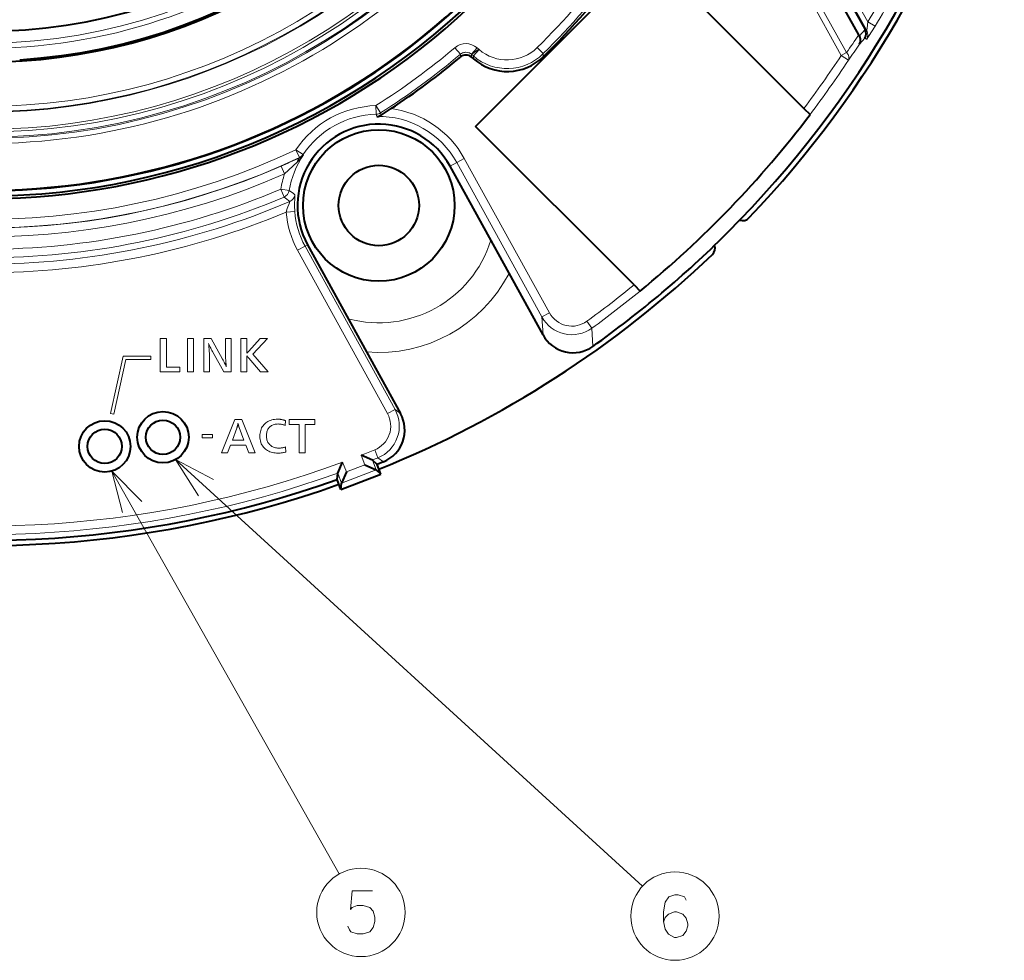
# Model space of a CAD drawing. Extents: x 107 to 821, y 21 to 573.
# Drawn here: x 180 to 237, y 199 to 254 of the extents above; entities that cross this region are included whole.
import ezdxf

# ---------------------------------------------------------------- set-up
doc = ezdxf.new("R2010")
doc.units = 0

msp = doc.modelspace()

# ---------------------------------------------------------------- linework, layer by layer
at = {"color": 7, "lineweight": 40}
for p, q in [((206.285736, 247.752625), (216.397369, 257.864258)), ((216.397369, 257.864258), (225.457764, 248.803864)), ((228.662109, 253.098663), (226.069031, 257.776703)), ((226.504517, 257.964203), (229.032089, 253.404327)), ((228.662109, 253.098663), (228.694702, 253.042358)), ((206.049393, 251.794891), (206.165771, 251.693726)), ((200.779419, 248.414154), (201.351379, 248.788116)), ((225.457764, 248.803864), (225.814514, 248.447113)), ((215.541672, 238.496704), (206.285736, 247.752625)), ((210.225647, 235.575714), (204.798019, 245.428055)), ((196.477127, 240.844101), (201.904755, 230.99176)), ((215.541672, 238.496704), (215.89679, 238.141586)), ((200.259918, 228.274628), (199.616043, 228.557602)), ((200.536194, 228.02359), (200.260239, 228.274414)), ((198.236374, 227.507355), (198.526978, 228.144699)), ((199.83139, 227.996597), (200.476974, 227.709167)), ((200.754135, 227.455811), (200.477295, 227.708969)), ((200.913361, 228.176926), (200.536194, 228.02359)), ((200.754135, 227.455811), (200.536194, 228.02359)), ((198.198578, 227.137177), (198.236267, 227.507004)), ((198.420181, 226.559906), (198.198578, 227.137177)), ((198.420181, 226.559906), (200.754135, 227.455811)), ((198.744049, 227.579208), (198.456619, 226.933624)), ((198.420181, 226.559906), (198.456512, 226.933258))]:
    msp.add_line(p, q, dxfattribs=at)
at = {"color": 7, "lineweight": 13}
for p, q in [((226.581985, 257.941711), (229.130096, 253.344803)), ((226.84433, 258.087128), (229.188095, 253.858871)), ((224.774689, 257.059235), (227.638702, 251.892395)), ((225.083908, 257.230621), (227.947937, 252.063812)), ((229.616226, 253.601181), (229.188095, 253.858871)), ((228.694702, 253.042358), (229.032089, 253.404327)), ((229.130096, 253.344803), (229.032608, 253.403412)), ((228.705048, 252.556366), (229.020752, 252.896225)), ((229.117065, 252.838348), (229.020752, 252.896225)), ((205.078186, 252.347488), (205.400467, 251.965317)), ((205.400467, 251.965317), (205.40007, 251.800552)), ((206.050735, 251.960449), (206.049393, 251.794891)), ((206.378662, 252.337799), (206.050705, 251.96048)), ((206.050735, 251.960449), (206.160278, 251.865234)), ((206.160278, 251.865234), (206.488251, 252.242523)), ((206.165771, 251.693726), (206.160278, 251.865234)), ((206.378723, 252.337738), (206.474319, 252.254639)), ((206.474319, 252.254639), (206.488251, 252.242523)), ((210.239899, 251.99881), (209.887939, 252.353851)), ((210.239655, 251.821625), (210.239899, 251.99881)), ((227.947937, 252.063812), (227.638702, 251.892395)), ((227.638702, 251.892395), (228.055786, 251.617188)), ((200.486542, 248.465347), (200.472366, 248.965073)), ((200.74057, 248.543182), (200.472366, 248.965073)), ((200.523911, 248.331833), (200.486542, 248.465347)), ((200.779419, 248.414154), (200.74057, 248.543182)), ((196.213623, 246.111404), (195.798798, 246.390411)), ((196.0121, 245.938263), (195.798798, 246.390411)), ((196.213623, 246.111404), (196.234085, 246.088654)), ((195.875992, 245.663116), (195.135574, 244.976501)), ((196.0121, 245.938263), (196.025711, 245.922531)), ((205.189545, 245.643753), (204.798019, 245.428055)), ((205.627411, 245.884979), (205.189545, 245.643753)), ((210.15686, 236.626984), (205.189545, 245.643753)), ((210.594742, 236.868195), (205.627411, 245.884979)), ((195.135574, 244.976501), (194.93483, 245.434357)), ((195.407639, 244.005615), (194.914474, 244.087601)), ((194.914474, 244.087601), (195.109421, 243.627258)), ((195.234467, 242.739532), (195.733047, 242.776123)), ((196.330231, 240.763168), (195.892349, 240.521942)), ((201.147568, 230.982574), (195.892349, 240.521942)), ((196.330231, 240.763168), (196.477127, 240.844101)), ((201.585449, 231.223801), (196.330231, 240.763168)), ((210.594742, 236.868195), (210.15686, 236.626984)), ((210.225647, 235.575714), (210.15686, 236.626984)), ((213.081238, 235.972275), (212.78804, 236.376907)), ((213.134689, 234.909637), (213.081238, 235.972275)), ((187.880554, 235.365219), (188.232864, 235.365219)), ((187.880554, 233.415222), (187.880554, 235.365219)), ((188.232864, 235.365219), (188.232864, 233.701981)), ((189.458344, 235.365219), (189.810669, 235.365219)), ((189.458344, 233.415222), (189.458344, 235.365219)), ((189.810669, 235.365219), (189.810669, 233.415222)), ((190.414627, 235.365219), (190.846527, 235.365219)), ((190.414627, 233.415222), (190.414627, 235.365219)), ((190.846527, 235.365219), (191.519547, 234.165482)), ((191.691605, 235.365219), (192.022842, 235.365219)), ((191.691605, 234.316467), (191.691605, 235.365219)), ((192.022842, 235.365219), (192.022842, 233.415222)), ((192.588181, 235.365219), (192.940491, 235.365219)), ((192.588181, 233.415222), (192.588181, 235.365219)), ((192.940491, 235.365219), (192.940491, 234.695709)), ((193.045837, 234.637177), (193.718857, 235.365219)), ((194.133209, 235.365219), (193.284607, 234.459274)), ((193.718857, 235.365219), (194.133209, 235.365219)), ((190.696701, 235.076111), (190.706039, 234.995758)), ((190.734131, 234.997742), (190.696701, 235.076111)), ((190.706039, 234.995758), (190.714401, 234.919037)), ((190.714401, 234.919037), (190.721771, 234.845947)), ((190.721771, 234.845947), (190.728165, 234.776474)), ((190.728165, 234.776474), (190.733582, 234.710632)), ((190.733582, 234.710632), (190.738007, 234.648422)), ((190.76825, 234.926529), (190.734131, 234.997742)), ((190.738007, 234.648422), (190.74144, 234.589844)), ((190.74144, 234.589844), (190.743896, 234.534882)), ((190.799026, 234.862442), (190.76825, 234.926529)), ((190.826492, 234.805496), (190.799026, 234.862442)), ((190.850616, 234.755707), (190.826492, 234.805496)), ((190.871429, 234.713028), (190.850616, 234.755707)), ((190.888916, 234.677505), (190.871429, 234.713028)), ((190.903076, 234.649124), (190.888916, 234.677505)), ((190.913925, 234.627869), (190.903076, 234.649124)), ((190.921432, 234.61377), (190.913925, 234.627869)), ((191.580414, 233.415222), (190.921432, 234.61377)), ((192.9375, 234.561615), (192.936691, 234.540756)), ((192.938202, 234.581573), (192.9375, 234.561615)), ((192.938812, 234.600616), (192.938202, 234.581573)), ((192.939316, 234.618744), (192.938812, 234.600616)), ((192.939743, 234.635971), (192.939316, 234.618744)), ((192.940063, 234.652283), (192.939743, 234.635971)), ((192.940308, 234.667664), (192.940063, 234.652283)), ((192.940445, 234.682144), (192.940308, 234.667664)), ((192.940491, 234.695709), (192.940445, 234.682144)), ((192.962738, 234.548233), (193.045837, 234.637177)), ((185.71283, 234.343628), (184.964661, 230.995605)), ((185.159851, 230.951996), (185.873077, 234.143616)), ((187.329681, 234.343628), (185.71283, 234.343628)), ((185.873077, 234.143616), (187.329681, 234.143616)), ((187.329681, 234.143616), (187.329681, 234.343628)), ((190.743896, 234.534882), (190.745377, 234.483566)), ((190.745377, 234.483566), (190.745865, 234.435852)), ((190.745865, 234.435852), (190.745865, 233.415222)), ((191.519547, 234.165482), (191.527161, 234.151581)), ((191.527161, 234.151581), (191.537842, 234.13089)), ((191.537842, 234.13089), (191.551605, 234.103439)), ((191.551605, 234.103439), (191.56842, 234.069229)), ((191.56842, 234.069229), (191.588318, 234.028244)), ((191.588318, 234.028244), (191.611267, 233.980499)), ((191.611267, 233.980499), (191.637283, 233.925995)), ((191.691833, 234.284271), (191.691605, 234.316467)), ((191.692535, 234.250427), (191.691833, 234.284271)), ((191.69371, 234.21489), (191.692535, 234.250427)), ((191.695343, 234.177704), (191.69371, 234.21489)), ((191.697464, 234.138855), (191.695343, 234.177704)), ((191.700027, 234.098358), (191.697464, 234.138855)), ((191.703079, 234.056183), (191.700027, 234.098358)), ((191.706589, 234.012344), (191.703079, 234.056183)), ((191.710571, 233.966843), (191.706589, 234.012344)), ((192.934631, 234.355103), (192.935806, 234.346909)), ((192.943375, 234.344955), (192.934631, 234.355103)), ((192.936691, 234.540756), (192.935806, 234.518967)), ((192.935806, 234.518967), (192.94986, 234.53302)), ((192.935806, 234.346909), (192.936691, 234.321289)), ((192.936691, 234.321289), (192.9375, 234.297791)), ((192.9375, 234.297791), (192.938202, 234.276428)), ((192.938202, 234.276428), (192.938812, 234.257202)), ((192.938812, 234.257202), (192.939316, 234.240097)), ((192.939316, 234.240097), (192.939743, 234.225128)), ((192.939743, 234.225128), (192.940063, 234.212296)), ((192.940063, 234.212296), (192.940308, 234.201584)), ((192.940308, 234.201584), (192.940445, 234.193008)), ((192.940445, 234.193008), (192.940491, 234.186554)), ((192.940491, 234.186554), (192.940491, 233.415222)), ((192.951782, 234.335114), (192.943375, 234.344955)), ((192.94986, 234.53302), (192.962738, 234.548233)), ((192.959854, 234.325562), (192.951782, 234.335114)), ((192.967606, 234.31633), (192.959854, 234.325562)), ((192.975021, 234.307404), (192.967606, 234.31633)), ((192.982117, 234.298767), (192.975021, 234.307404)), ((192.988876, 234.290466), (192.982117, 234.298767)), ((192.995316, 234.28244), (192.988876, 234.290466)), ((193.001419, 234.274719), (192.995316, 234.28244)), ((193.007202, 234.267319), (193.001419, 234.274719)), ((193.012177, 234.260773), (193.007202, 234.267319)), ((193.016754, 234.25473), (193.012177, 234.260773)), ((193.020966, 234.249161), (193.016754, 234.25473)), ((193.024811, 234.244095), (193.020966, 234.249161)), ((193.028275, 234.239517), (193.024811, 234.244095)), ((193.031372, 234.235443), (193.028275, 234.239517)), ((193.034088, 234.231842), (193.031372, 234.235443)), ((193.036423, 234.228729), (193.034088, 234.231842)), ((193.038391, 234.226135), (193.036423, 234.228729)), ((193.039978, 234.224014), (193.038391, 234.226135)), ((193.72821, 233.415222), (193.039978, 234.224014)), ((193.284607, 234.459274), (194.182358, 233.415222)), ((189.022934, 233.415222), (187.880554, 233.415222)), ((188.232864, 233.701981), (189.022934, 233.701981)), ((189.022934, 233.701981), (189.022934, 233.415222)), ((189.810669, 233.415222), (189.458344, 233.415222)), ((190.745865, 233.415222), (190.414627, 233.415222)), ((192.022842, 233.415222), (191.580414, 233.415222)), ((191.637283, 233.925995), (191.666367, 233.864716)), ((191.666367, 233.864716), (191.698517, 233.796692)), ((191.698517, 233.796692), (191.733734, 233.721878)), ((191.715012, 233.919693), (191.710571, 233.966843)), ((191.716461, 233.905914), (191.715012, 233.919693)), ((191.718002, 233.890793), (191.716461, 233.905914)), ((191.71965, 233.874359), (191.718002, 233.890793)), ((191.721375, 233.856567), (191.71965, 233.874359)), ((191.723206, 233.837463), (191.721375, 233.856567)), ((191.725128, 233.817017), (191.723206, 233.837463)), ((191.727142, 233.795227), (191.725128, 233.817017)), ((191.729248, 233.77211), (191.727142, 233.795227)), ((191.731445, 233.747665), (191.729248, 233.77211)), ((191.733734, 233.721878), (191.731445, 233.747665)), ((192.940491, 233.415222), (192.588181, 233.415222)), ((194.182358, 233.415222), (193.72821, 233.415222)), ((201.585449, 231.223801), (201.147568, 230.982574)), ((201.585449, 231.223801), (201.904755, 230.99176)), ((184.964661, 230.995605), (185.159851, 230.951996)), ((191.452637, 228.69339), (192.222809, 230.643402)), ((192.222809, 230.643402), (192.631302, 230.643402)), ((192.631302, 230.643402), (193.423706, 228.69339)), ((194.09874, 230.486328), (194.16481, 230.526703)), ((194.16481, 230.526703), (194.234467, 230.561707)), ((194.234467, 230.561707), (194.307693, 230.591309)), ((194.307693, 230.591309), (194.384521, 230.61554)), ((194.384521, 230.61554), (194.46492, 230.634384)), ((194.46492, 230.634384), (194.548904, 230.647842)), ((194.548904, 230.647842), (194.636459, 230.65593)), ((194.636459, 230.65593), (194.7276, 230.658615)), ((194.7276, 230.658615), (194.764542, 230.658173)), ((194.764542, 230.658173), (194.800919, 230.65683)), ((194.800919, 230.65683), (194.836746, 230.654602)), ((194.836746, 230.654602), (194.871994, 230.651489)), ((194.871994, 230.651489), (194.906693, 230.647491)), ((194.906693, 230.647491), (194.940811, 230.642593)), ((194.940811, 230.642593), (194.97438, 230.636826)), ((194.97438, 230.636826), (195.007401, 230.630142)), ((195.007401, 230.630142), (195.039841, 230.622589)), ((195.039841, 230.622589), (195.071716, 230.614136)), ((195.071716, 230.614136), (195.080795, 230.611633)), ((195.080795, 230.611633), (195.090683, 230.608795)), ((195.090683, 230.608795), (195.101395, 230.605637)), ((195.101395, 230.605637), (195.112915, 230.602158)), ((195.112915, 230.602158), (195.125275, 230.598328)), ((195.125275, 230.598328), (195.138443, 230.594193)), ((195.138443, 230.594193), (195.15242, 230.589722)), ((195.15242, 230.589722), (195.167236, 230.584915)), ((195.167236, 230.584915), (195.182861, 230.579788)), ((195.19931, 230.574341), (195.172379, 230.293427)), ((195.182861, 230.579788), (195.19931, 230.574341)), ((195.400635, 230.356628), (195.400635, 230.643402)), ((195.400635, 230.643402), (196.910522, 230.643402)), ((196.910522, 230.643402), (196.910522, 230.356628)), ((192.345703, 230.136597), (192.090546, 229.433136)), ((192.353409, 230.158569), (192.345703, 230.136597)), ((192.361053, 230.181915), (192.353409, 230.158569)), ((192.368668, 230.206604), (192.361053, 230.181915)), ((192.376221, 230.232666), (192.368668, 230.206604)), ((192.383743, 230.260071), (192.376221, 230.232666)), ((192.391205, 230.288834), (192.383743, 230.260071)), ((192.398636, 230.31897), (192.391205, 230.288834)), ((192.406006, 230.350449), (192.398636, 230.31897)), ((192.41333, 230.383286), (192.406006, 230.350449)), ((192.420609, 230.417496), (192.41333, 230.383286)), ((192.427795, 230.38382), (192.420609, 230.417496)), ((192.434799, 230.352097), (192.427795, 230.38382)), ((192.44165, 230.322296), (192.434799, 230.352097)), ((192.448334, 230.294464), (192.44165, 230.322296)), ((192.454849, 230.268555), (192.448334, 230.294464)), ((192.461212, 230.244598), (192.454849, 230.268555)), ((192.467392, 230.22258), (192.461212, 230.244598)), ((192.473419, 230.202499), (192.467392, 230.22258)), ((192.479279, 230.184372), (192.473419, 230.202499)), ((192.484985, 230.168182), (192.479279, 230.184372)), ((192.757706, 229.433136), (192.484985, 230.168182)), ((193.72171, 229.926147), (193.741364, 230.003723)), ((193.741364, 230.003723), (193.766647, 230.077469)), ((193.766647, 230.077469), (193.797546, 230.147446)), ((193.797546, 230.147446), (193.834076, 230.213623)), ((193.834076, 230.213623), (193.876205, 230.276001)), ((193.876205, 230.276001), (193.923965, 230.334595)), ((193.923965, 230.334595), (193.977341, 230.389404)), ((193.977341, 230.389404), (194.03624, 230.440552)), ((194.03624, 230.440552), (194.09874, 230.486328)), ((194.120132, 229.973312), (194.104126, 229.921875)), ((194.139709, 230.022064), (194.120132, 229.973312)), ((194.162842, 230.068146), (194.139709, 230.022064)), ((194.189514, 230.111588), (194.162842, 230.068146)), ((194.219757, 230.152344), (194.189514, 230.111588)), ((194.253571, 230.19043), (194.219757, 230.152344)), ((194.291779, 230.226227), (194.253571, 230.19043)), ((194.332916, 230.25827), (194.291779, 230.226227)), ((194.376984, 230.28653), (194.332916, 230.25827)), ((194.423981, 230.311035), (194.376984, 230.28653)), ((194.473907, 230.331757), (194.423981, 230.311035)), ((194.526749, 230.348724), (194.473907, 230.331757)), ((194.582535, 230.361908), (194.526749, 230.348724)), ((194.64122, 230.371323), (194.582535, 230.361908)), ((194.70285, 230.376984), (194.64122, 230.371323)), ((194.767395, 230.378876), (194.70285, 230.376984)), ((194.810013, 230.378021), (194.767395, 230.378876)), ((194.852142, 230.375458), (194.810013, 230.378021)), ((194.893814, 230.371185), (194.852142, 230.375458)), ((194.935013, 230.365204), (194.893814, 230.371185)), ((194.975739, 230.357513), (194.935013, 230.365204)), ((195.016006, 230.348114), (194.975739, 230.357513)), ((195.055801, 230.337006), (195.016006, 230.348114)), ((195.095139, 230.324188), (195.055801, 230.337006)), ((195.134003, 230.309662), (195.095139, 230.324188)), ((195.172379, 230.293427), (195.134003, 230.309662)), ((195.980011, 230.356628), (195.400635, 230.356628)), ((195.980011, 228.69339), (195.980011, 230.356628)), ((196.910522, 230.356628), (196.332321, 230.356628)), ((196.332321, 230.356628), (196.332321, 228.69339)), ((190.332993, 229.77478), (190.332993, 229.574768)), ((190.332993, 229.77478), (190.932999, 229.77478)), ((190.932999, 229.574768), (190.332993, 229.574768)), ((190.932999, 229.77478), (190.932999, 229.574768)), ((192.090546, 229.433136), (192.757706, 229.433136)), ((193.696426, 229.670746), (193.699234, 229.759674)), ((193.699707, 229.572723), (193.696426, 229.670746)), ((193.699234, 229.759674), (193.707657, 229.844818)), ((193.709579, 229.479492), (193.699707, 229.572723)), ((193.707657, 229.844818), (193.72171, 229.926147)), ((193.726028, 229.391052), (193.709579, 229.479492)), ((193.749054, 229.307419), (193.726028, 229.391052)), ((194.077438, 229.751572), (194.075653, 229.689453)), ((194.075653, 229.689453), (194.077545, 229.627014)), ((194.082764, 229.811005), (194.077438, 229.751572)), ((194.077545, 229.627014), (194.083191, 229.566986)), ((194.09166, 229.867767), (194.082764, 229.811005)), ((194.083191, 229.566986), (194.092621, 229.509399)), ((194.104126, 229.921875), (194.09166, 229.867767)), ((194.092621, 229.509399), (194.105804, 229.454239)), ((194.105804, 229.454239), (194.122772, 229.401535)), ((194.122772, 229.401535), (194.143494, 229.351242)), ((191.981689, 229.147552), (191.809631, 228.69339)), ((192.866562, 229.147552), (191.981689, 229.147552)), ((193.04213, 228.69339), (192.866562, 229.147552)), ((193.778656, 229.228592), (193.749054, 229.307419)), ((193.814835, 229.154572), (193.778656, 229.228592)), ((193.85759, 229.085327), (193.814835, 229.154572)), ((193.906921, 229.020905), (193.85759, 229.085327)), ((193.96283, 228.961258), (193.906921, 229.020905)), ((194.02533, 228.906433), (193.96283, 228.961258)), ((194.083817, 228.863052), (194.02533, 228.906433)), ((194.145508, 228.824249), (194.083817, 228.863052)), ((194.143494, 229.351242), (194.167999, 229.303406)), ((194.210419, 228.790024), (194.145508, 228.824249)), ((194.167999, 229.303406), (194.196259, 229.25798)), ((194.196259, 229.25798), (194.228302, 229.214996)), ((194.228302, 229.214996), (194.264099, 229.174454)), ((194.264099, 229.174454), (194.304489, 229.135757)), ((194.304489, 229.135757), (194.347443, 229.101135)), ((194.347443, 229.101135), (194.392975, 229.070587)), ((194.392975, 229.070587), (194.441071, 229.044113)), ((194.441071, 229.044113), (194.49176, 229.021713)), ((194.49176, 229.021713), (194.545013, 229.003387)), ((194.545013, 229.003387), (194.600845, 228.989136)), ((194.600845, 228.989136), (194.659241, 228.978943)), ((194.659241, 228.978943), (194.72023, 228.972839)), ((194.72023, 228.972839), (194.783783, 228.970795)), ((194.783783, 228.970795), (194.823929, 228.971497)), ((194.823929, 228.971497), (194.864273, 228.973602)), ((194.864273, 228.973602), (194.904831, 228.977112)), ((194.904831, 228.977112), (194.945587, 228.98204)), ((194.945587, 228.98204), (194.986572, 228.988358)), ((194.986572, 228.988358), (195.027756, 228.996078)), ((195.027756, 228.996078), (195.069153, 229.005219)), ((195.069153, 229.005219), (195.110764, 229.015747)), ((195.110764, 229.015747), (195.152588, 229.027679)), ((195.152588, 229.027679), (195.194626, 229.041016)), ((195.194626, 229.041016), (195.209839, 228.739044)), ((200.399139, 228.869461), (200.58725, 228.406525)), ((188.773972, 228.299057), (216.025681, 203.391739)), ((191.809631, 228.69339), (191.452637, 228.69339)), ((193.423706, 228.69339), (193.04213, 228.69339)), ((194.278519, 228.760345), (194.210419, 228.790024)), ((194.349838, 228.735245), (194.278519, 228.760345)), ((194.424362, 228.714691), (194.349838, 228.735245)), ((194.50209, 228.69873), (194.424362, 228.714691)), ((194.583023, 228.687317), (194.50209, 228.69873)), ((194.667175, 228.680466), (194.583023, 228.687317)), ((194.754532, 228.678177), (194.667175, 228.680466)), ((194.796783, 228.678787), (194.754532, 228.678177)), ((194.839783, 228.680603), (194.796783, 228.678787)), ((194.883499, 228.683655), (194.839783, 228.680603)), ((194.927948, 228.687927), (194.883499, 228.683655)), ((194.973114, 228.69339), (194.927948, 228.687927)), ((195.019012, 228.700089), (194.973114, 228.69339)), ((195.065628, 228.708008), (195.019012, 228.700089)), ((195.112976, 228.717133), (195.065628, 228.708008)), ((195.161041, 228.727478), (195.112976, 228.717133)), ((195.209839, 228.739044), (195.161041, 228.727478)), ((196.332321, 228.69339), (195.980011, 228.69339)), ((199.83139, 227.996597), (199.616043, 228.557602)), ((200.477295, 227.708969), (200.260239, 228.274414)), ((200.58725, 228.406525), (200.913361, 228.176926)), ((198.456619, 226.933624), (200.476974, 227.709167)), ((198.744049, 227.579208), (198.526978, 228.144699)), ((198.744049, 227.579208), (199.83139, 227.996597)), ((185.043427, 227.629272), (198.325363, 204.113434)), ((198.456512, 226.933258), (198.236267, 227.507004))]:
    msp.add_line(p, q, dxfattribs=at)
for points in [[(229.616226, 253.601181), (229.237244, 252.999405), (229.126068, 252.84494), (229.120743, 252.839874), (229.118866, 252.838608), (229.117065, 252.838348)], [(229.188095, 253.858871), (229.15509, 253.491302), (229.138138, 253.369125), (229.134003, 253.350952), (229.132248, 253.346176), (229.131546, 253.345032), (229.130096, 253.344803)], [(205.400467, 251.965317), (205.528534, 252.043869), (205.674149, 252.080887), (205.824142, 252.07312), (205.931213, 252.038483), (206.051453, 251.963608), (206.053177, 251.960846), (206.053421, 251.959824), (206.050705, 251.96048)], [(206.050735, 251.960449), (206.051117, 251.961777), (206.052399, 251.96344), (206.068787, 251.977417), (206.205917, 252.073196), (206.474319, 252.254639)], [(195.733047, 242.776123), (195.718811, 243.10733), (195.737854, 243.656143), (195.744064, 243.752289), (195.743835, 243.764771), (195.743164, 243.766785)], [(195.234467, 242.739532), (195.287079, 242.952362), (195.414536, 243.296661), (195.442062, 243.361969), (195.444595, 243.370056), (195.444412, 243.371246)], [(190.992981, 227.147537), (188.773972, 228.299057), (190.119934, 226.192307)], [(186.794403, 225.844879), (185.043427, 227.629272), (185.667618, 225.20845)], [(198.820389, 201.059814), (198.917175, 200.8582), (199.013947, 200.737244), (199.368774, 200.616272), (199.723618, 200.616272), (200.110718, 200.737244), (200.30426, 200.979172), (200.401047, 201.342072), (200.401047, 201.584015), (200.30426, 201.946915), (200.110718, 202.148529), (199.723618, 202.269501), (199.368774, 202.269501), (199.078461, 202.148529), (198.981689, 202.027557), (199.078461, 203.116272), (200.272003, 203.116272)], [(218.575867, 202.578018), (218.479095, 202.779633), (218.124252, 202.900604), (217.93071, 202.900604), (217.575867, 202.779633), (217.350067, 202.457062), (217.253296, 201.892532), (217.253296, 201.328018), (217.350067, 200.884476), (217.54361, 200.602219), (217.898453, 200.400604), (218.027481, 200.400604), (218.382324, 200.521576), (218.575867, 200.763504), (218.672638, 201.08609), (218.672638, 201.207062), (218.575867, 201.529633), (218.382324, 201.771576), (218.027481, 201.892532), (217.898453, 201.892532), (217.54361, 201.771576), (217.350067, 201.569962), (217.253296, 201.287704)]]:
    msp.add_lwpolyline(points, dxfattribs=at)
at = {"color": 7, "lineweight": 40}
msp.add_lwpolyline([(228.705048, 252.556366), (228.758133, 252.690643), (228.764938, 252.839462), (228.741211, 252.943298), (228.694702, 253.042358)], dxfattribs=at)
for centre, radius in [((200.637573, 243.136078), 4.422646), ((200.637573, 243.136078), 2.35), ((188.037567, 229.605865), 1.5), ((184.637573, 229.073334), 1.5), ((188.037567, 229.605865), 1), ((184.637573, 229.073334), 1)]:
    msp.add_circle(centre, radius, dxfattribs=at)
at = {"color": 7, "lineweight": 13}
for centre in [(199.594589, 201.866272), (217.93071, 201.650604)]:
    msp.add_circle(centre, 2.58083, dxfattribs=at)
at = {"color": 7, "lineweight": 40}
for centre, radius, start, end in [((177.637573, 284.886078), 41.348368, 243.601364, 221.34175), ((177.637573, 284.886078), 33.3, 273.499998, 339.747529), ((177.637909, 284.885864), 61.299591, 315.074701, 345.065366), ((177.637573, 284.886078), 61.6, 316.406748, 345.069833), ((177.637573, 284.886078), 33.383852, 210.981446, 329.018552), ((177.637573, 284.886078), 31.580612, 234.977444, 305.022557), ((177.637573, 284.886078), 46.434404, 314.596587, 323.403413), ((177.637573, 284.886078), 40.9, 238.272819, 314.945733), ((177.637573, 284.886078), 40.872072, 238.251455, 314.943653), ((177.637573, 284.886078), 41.2, 265.823432, 312.453376), ((228.593689, 253.159912), 0.50192, 328.306348, 29.018991), ((177.637573, 284.886078), 43.190374, 303.302081, 310.000451), ((205.72142, 251.417618), 0.499897, 48.997516, 130.002938), ((208.133652, 253.957275), 2.99936, 228.996944, 314.599647), ((200.502869, 248.834488), 0.503121, 272.396895, 303.341644), ((177.637573, 284.886078), 60.406028, 309.299533, 322.897627), ((200.637573, 243.136078), 4.75, 28.850289, 208.850291), ((221.889435, 242.755539), 0.5, 249.769462, 316.406748), ((177.637787, 284.885773), 61.299627, 305.385305, 314.925294), ((220.346786, 242.176865), 0.903536, 306.202442, 323.797545), ((177.637573, 284.886078), 61.293016, 314.870819, 315.129178), ((219.768112, 240.634216), 0.5, 313.593253, 20.230424), ((177.637573, 284.886078), 61.6, 291.930164, 313.593253), ((211.977234, 236.539566), 1.999142, 208.822478, 305.379339), ((200.154114, 230.026215), 1.999142, 292.32124, 28.878112), ((177.637573, 284.885986), 61.299906, 255.934698, 289.597873), ((177.637573, 284.886078), 61.6, 255.93017, 289.604676)]:
    msp.add_arc(centre, radius, start, end, dxfattribs=at)
at = {"color": 7, "lineweight": 13}
for centre, radius, start, end in [((177.637573, 284.886078), 32.576472, 190.303691, 339.249616), ((177.637573, 284.886078), 32.26685, 192.529458, 339.029168), ((177.637573, 284.886078), 38.134689, 205.294685, 334.428639), ((177.637573, 284.886078), 37.835101, 206.125127, 333.586682), ((177.637573, 284.886078), 37.760084, 206.175069, 333.536046), ((177.637573, 284.886078), 37.460495, 206.175069, 333.536046), ((177.637573, 284.886078), 35.965311, 209.082298, 330.9177), ((177.637573, 284.886078), 37.30378, 208.972838, 331.027164), ((177.637573, 284.886078), 36.305151, 208.972838, 331.027164), ((177.637573, 284.886078), 36.264899, 209.082298, 330.9177), ((177.637573, 284.886078), 45.808651, 314.750711, 323.249289), ((177.637573, 284.886078), 46.308575, 314.750711, 323.249289), ((177.637573, 284.886078), 60.167629, 328.957121, 331.079989), ((177.637573, 284.886078), 60.667325, 328.957121, 331.079989), ((179.746368, 286.093414), 59.003426, 324.778446, 325.999445), ((228.692566, 253.102676), 0.500062, 328.089827, 28.959514), ((205.722809, 251.583313), 0.999732, 49.000382, 130.149842), ((179.420319, 285.933716), 59.52337, 324.793735, 325.892784), ((177.637573, 284.886078), 42.564621, 302.443908, 310.141767), ((177.637573, 284.886078), 43.064545, 302.443908, 310.141767), ((205.722763, 251.582916), 0.500103, 49.017443, 130.124324), ((208.128143, 254.129059), 2.999571, 229.000619, 314.750096), ((208.128159, 254.128815), 2.499464, 228.996876, 314.753835), ((177.637573, 284.886078), 59.905724, 322.96401, 326.580834), ((177.637573, 284.886078), 60.405419, 322.897709, 326.580834), ((200.637573, 243.136078), 5.83133, 91.623416, 146.07716), ((200.637573, 243.136078), 5.331406, 91.623422, 146.07716), ((200.472321, 248.965225), 0.500079, 271.628321, 302.439004), ((200.637573, 243.136078), 5.696926, 28.850289, 82.802042), ((200.637573, 243.136078), 5.197002, 28.850289, 91.253151), ((177.637573, 284.886078), 42.564621, 242.363379, 295.256678), ((177.637573, 284.886078), 43.064545, 243.648178, 295.256671), ((177.637573, 284.886078), 43.077068, 243.663, 293.674615), ((200.637573, 243.136078), 5.301732, 146.157825, 170.560301), ((194.149124, 247.473846), 2.502673, 313.642038, 326.401002), ((195.798691, 246.390533), 0.500079, 295.261575, 326.072258), ((195.824539, 246.388916), 0.50788, 293.332238, 323.752125), ((177.637573, 284.886078), 43.576992, 243.663, 293.674615), ((160.898712, 322.916046), 84.627899, 293.714899, 294.524051), ((200.637573, 243.136078), 5.801656, 161.504905, 170.560301), ((177.637573, 284.886078), 44.305834, 269.999997, 292.951175), ((205.528961, 257.869965), 17.165705, 233.869601, 235.244327), ((195.247192, 243.830795), 0.500089, 293.226568, 352.646352), ((177.637573, 284.886078), 44.805757, 269.999997, 292.951175), ((177.637573, 284.886078), 45.172618, 269.999997, 293.21581), ((207.670486, 259.715485), 20.411054, 232.018634, 233.202183), ((177.637573, 284.886078), 45.672542, 269.999997, 292.661356), ((200.637573, 243.136078), 5.417645, 184.197447, 208.850291), ((200.637573, 243.136078), 4.917721, 184.197447, 208.850291), ((200.637573, 243.136078), 6.847521, 254.928031, 342.772552), ((200.637573, 243.136078), 8.579572, 265.233147, 332.467431), ((177.637573, 284.886078), 59.905724, 305.927646, 309.25177), ((177.637573, 284.886078), 60.405419, 305.927646, 309.299478), ((211.908432, 237.591064), 1.499348, 208.821945, 305.921909), ((211.908386, 237.59169), 1.999565, 208.845441, 305.913825), ((199.834076, 230.258789), 1.999568, 292.127427, 28.855025), ((199.834595, 230.258423), 1.499352, 292.11949, 28.878337), ((177.637573, 284.886078), 60.464456, 291.314942, 292.113671), ((177.637573, 284.886078), 60.964151, 291.782079, 292.113671), ((177.637573, 284.886078), 60.464456, 255.314941, 290.211238), ((177.637573, 284.886078), 60.964151, 255.782009, 289.747932)]:
    msp.add_arc(centre, radius, start, end, dxfattribs=at)
for centre, major_axis, ratio, start_param, end_param in [((227.638702, 251.892395), (-0.408463, 0.288361), 0.669162, 3.188573599, 4.399803575), ((196.239075, 245.470428), (0.206406, -0.455414), 0.661585, 3.164868663, 4.003762837), ((194.914474, 244.087601), (0.309509, 0.3927), 0.999802, 4.20973823, 5.215039731)]:
    msp.add_ellipse(centre, major_axis=major_axis, ratio=ratio, start_param=start_param, end_param=end_param, dxfattribs=at)

doc.saveas('drawing.dxf')
